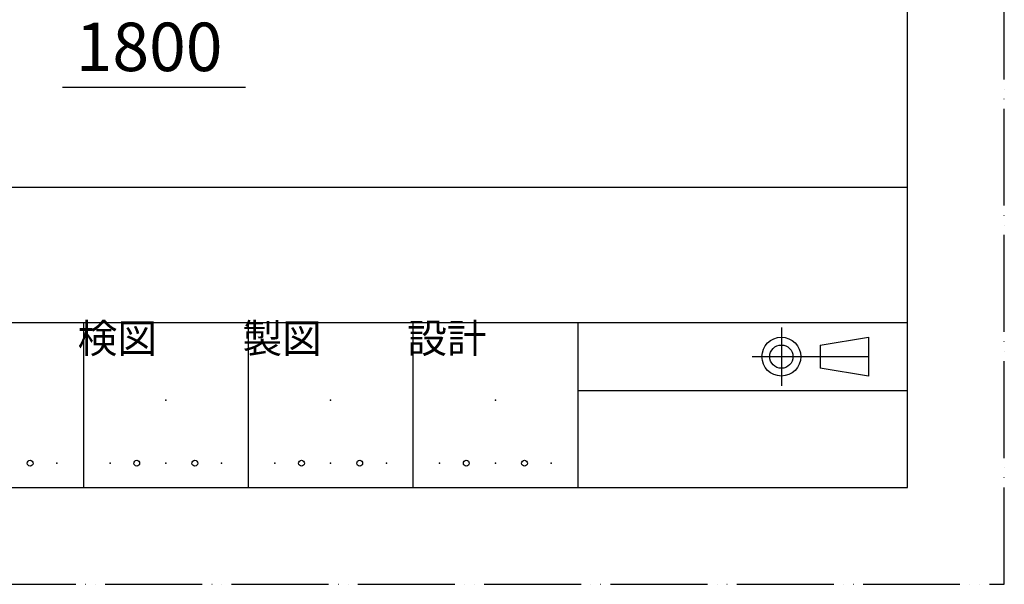
# Model space of a CAD drawing. Units: millimetres. Extents: x 0 to 1470, y 0 to 2079.
# Drawn here: x 759 to 1470, y 0 to 408 of the extents above; entities that cross this region are included whole.
import ezdxf

# ---------------------------------------------------------------- set-up
doc = ezdxf.new("R2010")
doc.units = ezdxf.units.MM
doc.linetypes.add('DOT_CENTER', pattern=[14, 12, -1, 0, -1])
doc.linetypes.add('PHANTOM', pattern=[13, 10, -1, 0, -1, 0, -1])
doc.layers.add('1', color=7, linetype='Continuous')
doc.styles.add('CONVERTER_11', font='MS Mincho.ttf', dxfattribs={"width": 0.89})
doc.styles.add('CONVERTER_12', font='txt.shx', dxfattribs={"width": 0.9})

# ---------------------------------------------------------------- blocks, each defined once
blk = doc.blocks.new('開示A4')
at = {"layer": '1', "color": 4, "linetype": 'PHANTOM'}
for p, q in [((210, 0), (210, 297)), ((0, 0), (210, 0))]:
    blk.add_line(p, q, dxfattribs=at)
at = {"layer": '1', "color": 7, "linetype": 'Continuous'}
for p, q in [((200, 10), (200, 148.5)), ((25, 41), (200, 41)), ((200, 27), (25, 27)), ((191, 24.7), (196, 25.5)), ((196, 25.5), (196, 21.5)), ((191, 24.7), (191, 22.3)), ((196, 21.5), (191, 22.3)), ((105, 10), (200, 10))]:
    blk.add_line(p, q, dxfattribs=at)
at = {"layer": '1', "color": 2, "linetype": 'Continuous'}
for p, q in [((115, 27), (115, 10)), ((132, 27), (132, 10)), ((149, 27), (149, 10)), ((166, 27), (166, 10)), ((166, 20), (200, 20))]:
    blk.add_line(p, q, dxfattribs=at)
at = {"layer": '1', "color": 2, "linetype": 'DOT_CENTER'}
for p, q in [((187, 26.5), (187, 20.5)), ((184, 23.5), (197, 23.5))]:
    blk.add_line(p, q, dxfattribs=at)
at = {"layer": '1', "color": 7, "linetype": 'Continuous'}
for centre, radius in [((187, 23.5), 2), ((187, 23.5), 1.2), ((109.5, 12.5), 0.3), ((120.5, 12.5), 0.3), ((126.5, 12.5), 0.3), ((137.5, 12.5), 0.3), ((143.5, 12.5), 0.3), ((154.5, 12.5), 0.3), ((160.5, 12.5), 0.3)]:
    blk.add_circle(centre, radius, dxfattribs=at)
at = {"layer": '1', "color": 4}
for p in [(123.5, 19), (140.5, 19), (157.5, 19), (112.25, 12.5), (117.75, 12.5), (123.5, 12.5), (129.25, 12.5), (134.75, 12.5), (140.5, 12.5), (146.25, 12.5), (151.75, 12.5), (157.5, 12.5), (163.25, 12.5)]:
    blk.add_point(p, dxfattribs=at)
at = {"layer": '1', "color": 2, "char_height": 3, "attachment_point": 5, "line_spacing_factor": 0.590909, "style": 'CONVERTER_11'}
for s, insert in [('検図', (118.5, 25)), ('製図', (135.5, 25)), ('設計', (152.5, 25))]:
    blk.add_mtext(s, dxfattribs=dict(at, insert=insert))
blk = doc.blocks.new('K676K')
at = {"layer": '1', "xscale": 7, "yscale": 7, "zscale": 7}
blk.add_blockref('開示A4', (0, 0), dxfattribs=at)

msp = doc.modelspace()

# ---------------------------------------------------------------- linework, layer by layer
at = {"layer": '1', "color": 2, "linetype": 'Continuous'}
msp.add_line((790, 359.249), (922, 359.249), dxfattribs=at)

# ---------------------------------------------------------------- block references
msp.add_blockref('K676K', (0, 0))

# ---------------------------------------------------------------- texts
at = {"layer": '1', "color": 7, "insert": (852.423, 383.749), "char_height": 35, "attachment_point": 5, "line_spacing_factor": 0.90036, "style": 'CONVERTER_12'}
msp.add_mtext('1800', dxfattribs=at)

doc.saveas('drawing.dxf')
